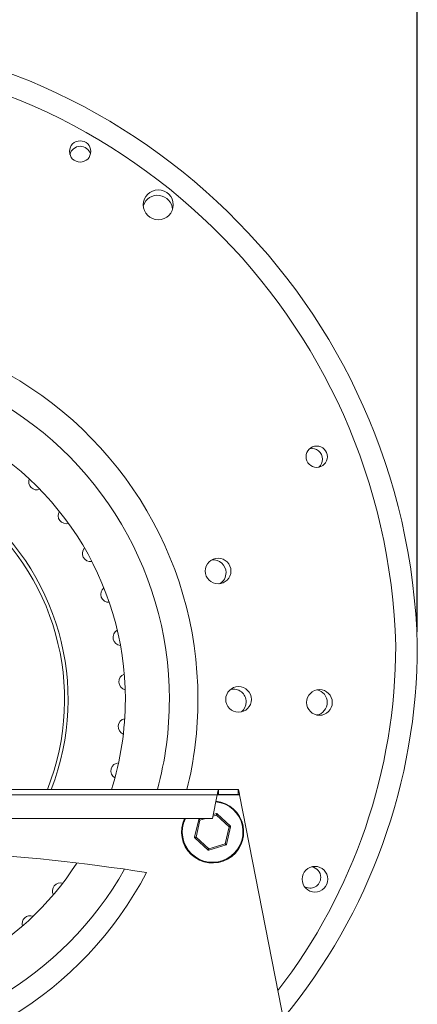
# Model space of a CAD drawing. Units: millimetres. Extents: x -1296 to 512, y 295 to 1127.
# Drawn here: x -758 to -610, y 574 to 938 of the extents above; entities that cross this region are included whole.
import ezdxf

# ---------------------------------------------------------------- set-up
doc = ezdxf.new("R2010")
doc.units = ezdxf.units.MM
doc.header["$PDSIZE"] = -1
doc.dimstyles.new('ISO-25', dxfattribs={"dimtxt": 2.5, "dimasz": 2.5, "dimexe": 1.25, "dimexo": 0.625, "dimtad": 1, "dimtxsty": 'Standard', "dimcen": 2.5, "dimadec": 0, "dimazin": 0, "dimtfac": 1, "dimtmove": 0, "dimatfit": 3, "dimfxl": 0, "dimarcsym": 0})

# ---------------------------------------------------------------- blocks, each defined once
blk = doc.blocks.new('*D22')
at = {"color": 0, "linetype": 'ByBlock', "lineweight": -2}
for p, q in [((-1031.24, 938.26), (-1031.24, 1104.41)), ((-610.42, 711.46), (-610.42, 1104.41)), ((-628.42, 1098.41), (-1013.24, 1098.41))]:
    blk.add_line(p, q, dxfattribs=at)
at = {"color": 0, "linetype": 'ByBlock'}
for points in [[(-1031.24, 1098.41), (-1013.24, 1101.41), (-1013.24, 1095.41)], [(-610.42, 1098.41), (-628.42, 1101.41), (-628.42, 1095.41)]]:
    blk.add_solid(points, dxfattribs=at)
at = {"layer": 'DEFPOINTS', "color": 0, "linetype": 'ByBlock'}
for p in [(-1031.24, 932.26), (-610.42, 705.46)]:
    blk.add_point(p, dxfattribs=at)
at = {"color": 0, "linetype": 'ByBlock', "insert": (-820.83, 1116.02), "char_height": 16.933, "attachment_point": 5}
blk.add_mtext('421', dxfattribs=at)

msp = doc.modelspace()

# ---------------------------------------------------------------- linework, layer by layer
at = {"color": 7, "linetype": 'Continuous', "lineweight": 15}
for p, q in [((-684.042, 653.087), (-978.44, 653.087)), ((-676.734, 653.087), (-684.042, 653.087)), ((-684.538, 651.087), (-977.944, 651.087)), ((-684.538, 651.087), (-686.241, 642.359)), ((-676.237, 651.087), (-684.538, 651.087)), ((-676.734, 651.187), (-684.042, 651.187)), ((-631.489, 421.735), (-676.237, 651.087)), ((-686.241, 642.359), (-976.241, 642.359)), ((-692.902, 635.402), (-691.403, 642.003)), ((-691.267, 642.149), (-690.589, 642.359)), ((-688.898, 642.359), (-690.953, 641.723)), ((-684.818, 643.622), (-686.07, 643.234)), ((-685.961, 643.792), (-684.8, 644.151)), ((-680.106, 639.258), (-684.818, 643.622)), ((-684.605, 644.107), (-679.639, 639.507)), ((-690.953, 641.723), (-692.376, 635.46)), ((-681.529, 632.995), (-680.106, 639.258)), ((-679.58, 639.316), (-681.079, 632.716)), ((-687.877, 630.611), (-692.843, 635.211)), ((-692.376, 635.46), (-687.664, 631.096)), ((-681.215, 632.569), (-687.682, 630.567)), ((-687.664, 631.096), (-681.529, 632.995))]:
    msp.add_line(p, q, dxfattribs=at)
at = {"color": 7, "linetype": 'Continuous', "lineweight": 15, "flags": 128}
for points in [[(-691.403, 642.003), (-691.394, 641.997), (-691.368, 641.981), (-691.327, 641.955), (-691.271, 641.921), (-691.203, 641.878), (-691.125, 641.83), (-691.041, 641.777), (-690.953, 641.723)], [(-691.267, 642.149), (-691.261, 642.141), (-691.243, 642.117), (-691.214, 642.077), (-691.175, 642.024), (-691.128, 641.96), (-691.073, 641.886), (-691.015, 641.806), (-690.953, 641.723)], [(-684.8, 644.151), (-684.801, 644.143), (-684.801, 644.119), (-684.803, 644.08), (-684.805, 644.027), (-684.807, 643.962), (-684.809, 643.886), (-684.812, 643.803), (-684.815, 643.714), (-684.818, 643.622)], [(-684.605, 644.107), (-684.609, 644.097), (-684.622, 644.07), (-684.641, 644.025), (-684.668, 643.965), (-684.7, 643.891), (-684.737, 643.807), (-684.777, 643.717), (-684.818, 643.622)], [(-679.639, 639.507), (-679.648, 639.503), (-679.674, 639.488), (-679.717, 639.465), (-679.775, 639.434), (-679.846, 639.397), (-679.927, 639.354), (-680.014, 639.307), (-680.106, 639.258)], [(-680.106, 639.258), (-680.003, 639.27), (-679.904, 639.28), (-679.813, 639.291), (-679.734, 639.299), (-679.668, 639.307), (-679.62, 639.312), (-679.59, 639.315), (-679.58, 639.316)], [(-692.902, 635.402), (-692.892, 635.403), (-692.862, 635.406), (-692.814, 635.412), (-692.748, 635.419), (-692.669, 635.428), (-692.578, 635.438), (-692.479, 635.448), (-692.376, 635.46)], [(-692.376, 635.46), (-692.467, 635.411), (-692.555, 635.364), (-692.636, 635.321), (-692.706, 635.284), (-692.765, 635.253), (-692.808, 635.23), (-692.834, 635.215), (-692.843, 635.211)], [(-687.664, 631.096), (-687.701, 631.012), (-687.737, 630.93), (-687.77, 630.854), (-687.801, 630.785), (-687.827, 630.725), (-687.848, 630.676), (-687.864, 630.641), (-687.873, 630.619), (-687.877, 630.611)], [(-687.664, 631.096), (-687.667, 631.004), (-687.67, 630.915), (-687.673, 630.832), (-687.675, 630.756), (-687.677, 630.691), (-687.679, 630.638), (-687.68, 630.599), (-687.681, 630.575), (-687.682, 630.567)], [(-681.529, 632.995), (-681.467, 632.912), (-681.409, 632.832), (-681.354, 632.758), (-681.307, 632.694), (-681.268, 632.641), (-681.239, 632.601), (-681.221, 632.577), (-681.215, 632.569)], [(-681.529, 632.995), (-681.451, 632.947), (-681.375, 632.9), (-681.304, 632.855), (-681.24, 632.815), (-681.184, 632.781), (-681.139, 632.753), (-681.106, 632.732), (-681.086, 632.72), (-681.079, 632.716)]]:
    msp.add_lwpolyline(points, dxfattribs=at)
at = {"color": 7, "linetype": 'Continuous', "lineweight": 15}
for centre, radius in [((-735.298, 889.459), 3.95), ((-706.359, 869.692), 5.55), ((-647.668, 776.366), 3.95), ((-684.198, 734.025), 4.75), ((-676.64, 686.465), 4.75), ((-646.661, 685.34), 4.75), ((-648.34, 619.857), 4.75)]:
    msp.add_circle(centre, radius, dxfattribs=at)
for centre, radius, start, end in [((-843.241, 700.359), 232.9, 1.50452, 90), ((-843.241, 700.359), 224.9, 1.53125, 90), ((-735.239, 887.416), 3.95, 16.63922, 166.65568), ((-706.632, 867.669), 5.55, 2.89629, 161.70438), ((-830.066, 686.465), 138.4, 0, 193.95563), ((-830.066, 686.465), 127.806, 0, 195.13899), ((-830.066, 686.465), 111.5, 0, 197.41882), ((-831.541, 686.387), 91.758, 338.7208, 201.2792), ((-649.471, 775.477), 3.95, 0, 101.50112), ((-831.541, 686.387), 90.459, 338.4002, 201.5998), ((-649.471, 775.477), 3.95, 310.97498, 0), ((-751.364, 767.087), 3, 159.28874, 292.0923), ((-740.469, 754.553), 3, 148.09296, 286.37202), ((-731.514, 740.566), 3, 137.45912, 280.07138), ((-686.001, 733.437), 4.75, 0, 96.54662), ((-686.001, 733.437), 4.75, 299.57065, 0), ((-724.691, 725.425), 3, 127.41156, 273.1702), ((-720.146, 709.451), 3, 117.9711, 265.65216), ((-827.321, 706.462), 208.9, 322.27052, 359.9744), ((-827.321, 706.462), 216.9, 320.44372, 0.00313), ((-717.975, 692.986), 3, 109.15247, 257.50726), ((-678.539, 685.536), 4.75, 0, 103.21216), ((-648.54, 685.352), 4.75, 0, 78.24524), ((-830.066, 686.465), 111.5, 342.58118, 0), ((-830.066, 686.465), 127.806, 344.86101, 0), ((-830.066, 686.465), 138.4, 346.04437, 0), ((-678.539, 685.536), 4.75, 308.92508, 0), ((-648.54, 685.352), 4.75, 281.05228, 0), ((-718.224, 676.381), 3, 100.96262, 248.7334), ((-720.889, 659.988), 3, 93.40006, 239.33694), ((-686.241, 637.359), 11.5, 154.22854, 83.73582), ((-686.241, 637.359), 11.25, 153.6122, 83.84221), ((-691.208, 641.958), 0.2, 107.1997, 167.1997), ((-684.741, 643.96), 0.2, 47.1997, 107.1997), ((-679.775, 639.361), 0.2, 347.1997, 47.1997), ((-692.707, 635.357), 0.2, 167.1997, 227.1997), ((-681.274, 632.76), 0.2, 287.1997, 347.1997), ((-831.241, -169.411), 800.892, 81.344545, 86.385043), ((-687.741, 630.758), 0.2, 227.1997, 287.1997), ((-830.066, 686.465), 127.806, 209.33218, 330.5105), ((-830.066, 686.465), 111.5, 212.77113, 327.07155), ((-650.134, 620.514), 3.95, 0, 82.52857), ((-831.241, 685.359), 136, 207.59608, 332.40392), ((-650.134, 620.514), 3.95, 237.2125, 0), ((-742.556, 615.517), 3, 74.3514, 207.58286), ((-753.823, 603.316), 3, 69.15135, 195.88726)]:
    msp.add_arc(centre, radius, start, end, dxfattribs=at)
for points, knots in [([(-684.042, 653.087), (-684.083, 653.057), (-684.166, 652.996), (-684.29, 652.534), (-684.414, 651.873), (-684.497, 651.349), (-684.538, 651.087)], [0, 0, 0, 0, 0.2500007, 0.4999997, 0.7500005, 1, 1, 1, 1]), ([(-676.237, 651.087), (-676.279, 651.349), (-676.362, 651.873), (-676.486, 652.534), (-676.61, 652.996), (-676.693, 653.057), (-676.734, 653.087)], [0, 0, 0, 0, 0.2499995, 0.4999995, 0.7499997, 1, 1, 1, 1]), ([(-684.042, 651.187), (-684.124, 651.18), (-684.29, 651.168), (-684.455, 651.114), (-684.538, 651.087)], [0, 0, 0, 0, 0.4999863, 1, 1, 1, 1]), ([(-676.237, 651.087), (-676.32, 651.114), (-676.486, 651.168), (-676.651, 651.18), (-676.734, 651.187)], [0, 0, 0, 0, 0.4999862, 1, 1, 1, 1])]:
    msp.add_open_spline(points, degree=3, knots=knots, dxfattribs=at)
for points in [[(-684.042, 653.087), (-684.042, 651.187)], [(-676.734, 653.087), (-676.734, 651.187)]]:
    msp.add_open_spline(points, degree=1, dxfattribs=at)

# ---------------------------------------------------------------- dimensions: what is measured, and where the dimension line sits
dim = msp.add_linear_dim(base=(-1031.241, 1098.409), p1=(-610.421, 705.462), p2=(-1031.241, 932.259), dimstyle='ISO-25', override={"dimscale": 6, "dimtxt": 2.822222, "dimasz": 3, "dimexe": 1, "dimexo": 1, "dimgap": 1.524, "dimtih": 1, "dimtoh": 1, "dimdec": 0, "dimzin": 1, "dimtzin": 1})
dim.commit()
dim.dimension.update_dxf_attribs({"geometry": '*D22', "text_midpoint": (-820.831, 1116.02)})

doc.saveas('drawing.dxf')
